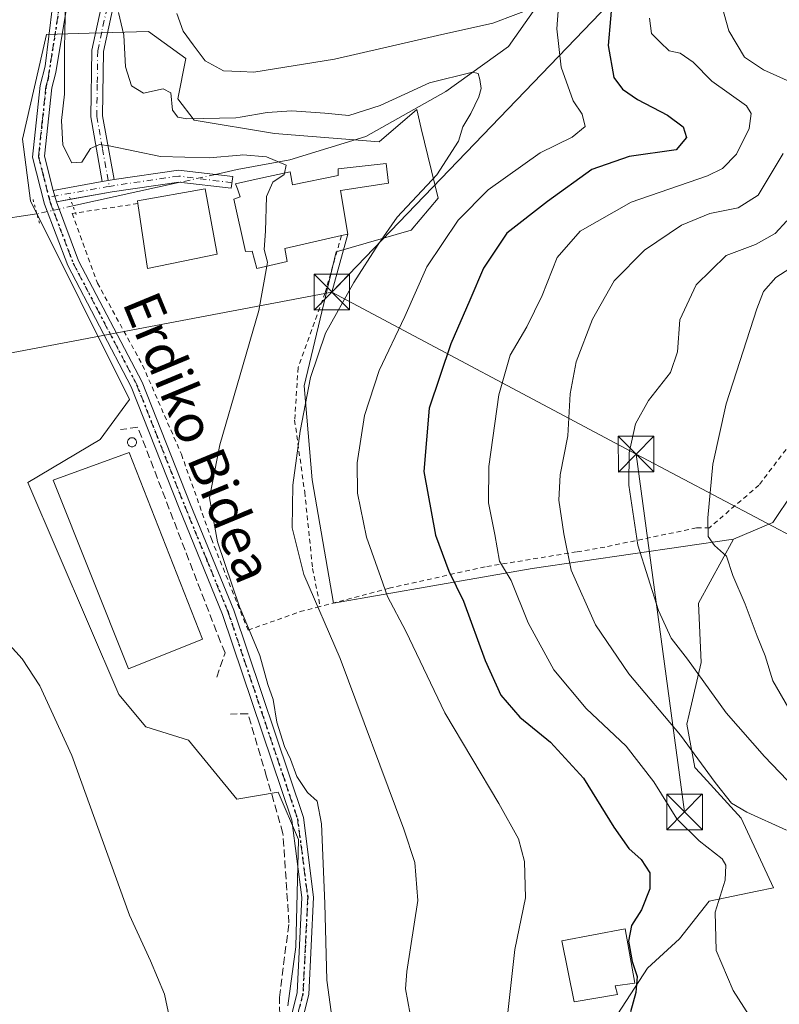
# Model space of a CAD drawing. Units: metres. Extents: x 620115 to 623541, y 4785016 to 4787390.
# Drawn here: x 623276 to 623436, y 4785372 to 4785579 of the extents above; entities that cross this region are included whole.
import ezdxf
from ezdxf.enums import TextEntityAlignment as Align

# ---------------------------------------------------------------- set-up
doc = ezdxf.new("R2010")
doc.units = ezdxf.units.M
doc.header["$MEASUREMENT"] = 0
for name, pattern in [('DGN Style 2', [1.6480167562047852, 0.988810053722871, -0.6592067024819142]), ('DGN Style 3', [2.307223458686699, 1.648016756204785, -0.6592067024819142]), ('DGN Style 4', [2.6384748266838614, 1.318413404963828, -0.6592067024819142, 0.001648016756204785, -0.6592067024819142]), ('DGN Style 5', [1.1536117293433497, 0.4944050268614355, -0.6592067024819142])]:
    doc.linetypes.add(name, pattern=pattern)
for name, color, linetype, lineweight in [('Alambrada', 7, 'DGN Style 2', 0), ('Arbolado forestal CxS', 92, 'Continuous', 0), ('Camino Cxs', 7, 'Continuous', 0), ('Camino eje', 30, 'DGN Style 4', 13), ('Corriente natural lineal', 142, 'Continuous', 13), ('Corriente natural lineal oculto', 9, 'DGN Style 4', 13), ('Curva de nivel maestra', 30, 'Continuous', 30), ('Curva de nivel normal', 30, 'Continuous', 0), ('Edificación Cxs', 1, 'Continuous', 13), ('Edificación industrial Cxs', 135, 'Continuous', 13), ('Muro lineal', 1, 'DGN Style 3', 13), ('Pista pavimentada Cxs', 135, 'Continuous', 0), ('Pista pavimentada eje', 135, 'DGN Style 4', 0), ('Prado CxS', 92, 'Continuous', 0), ('Puente lineal', 2, 'DGN Style 5', 0), ('Ruta', 7, 'DGN Style 5', 30), ('Silo Cxs', 1, 'Continuous', 0), ('Talud superficial', 30, 'DGN Style 3', 0), ('Tendido', 6, 'Continuous', 0), ('Texto cartográfico', 7, 'Continuous', 0), ('Torre de tendido puntual', 7, 'Continuous', 0)]:
    doc.layers.add(name, color=color, linetype=linetype, lineweight=lineweight)
doc.styles.add('Style-Arial', font='txt')

# ---------------------------------------------------------------- blocks, each defined once
blk = doc.blocks.new('*U16')
at = {"layer": 'Prado CxS', "color": 92, "linetype": 'Continuous', "lineweight": 0}
blk.add_polyline3d([(623471.8570999998, 4785528.9913, 352.5586999999941), (623434.6458999999, 4785473.457900001, 348.3006000000024), (623426.3252999998, 4785469.929500001, 345.9701000000059), (623383.9124999996, 4785463.7609, 332.1686999999947), (623342.1079000002, 4785456.415899999, 316.5233000000007), (623337.5859000003, 4785482.400900001, 316.3041999999987), (623335.8901000004, 4785502.172700001, 314.3626999999979), (623342.6687000003, 4785530.419299999, 312.1052000000054), (623358.4880999997, 4785534.941500001, 316.4655999999959), (623364.1366999998, 4785541.7205, 316.014599999995), (623360.5948999999, 4785556.333699999, 313.9639000000025), (623359.6187000005, 4785560.361099999, 314.8013999999966), (623351.7090999996, 4785553.5825, 313.5400999999983), (623329.6766999997, 4785555.2775, 314.1996000000072), (623312.7312000003, 4785558.099099999, 316.6530999999959), (623309.3394999999, 4785562.621099999, 316.7741999999998), (623311.0356999999, 4785571.091700001, 319.1983000000037), (623303.1261999998, 4785576.7445, 317.8870000000024), (623290.6725000005, 4785576.416300001, 312.4214000000065), (623281.659, 4785576.1787, 308.5568000000058), (623276.5752999998, 4785554.1457, 307.972299999994), (623278.2713000001, 4785541.1533, 307.6915000000009), (623299.1737000003, 4785499.3499, 307.4216000000015), (623292.9594999999, 4785490.874700001, 306.5433000000049), (623277.7061000001, 4785481.8347, 306.022100000002), (623296.9124999996, 4785437.208699999, 306.0103999999992), (623302.5604999998, 4785430.4297, 306.1827999999951), (623311.6007000003, 4785427.603499999, 306.9458000000013), (623321.7674000004, 4785415.1765, 307.3965000000026), (623330.4715, 4785416.6757, 308.8254000000015), (623334.7638999998, 4785406.702299999, 309.3727999999974), (623334.1984999999, 4785384.103700001, 308.2758000000031), (623332.5028999997, 4785371.676899999, 308.2403999999952)], dxfattribs=at)
blk = doc.blocks.new('5TTEND')
at = {"layer": 'Talud superficial', "color": 7, "linetype": 'Continuous', "lineweight": 0}
for p, q in [((-0.375, 0.3754), (0.375, -0.3746)), ((0.3720000000000001, 0.3784000000000001), (-0.3720000000000001, -0.3776))]:
    blk.add_line(p, q, dxfattribs=at)
at = {"layer": 'Talud superficial', "color": 7, "linetype": 'Continuous', "lineweight": 0, "flags": 128}
blk.add_lwpolyline([(-0.375, -0.3746), (0.375, -0.3746), (0.375, 0.3754), (-0.375, 0.3754), (-0.3720000000000001, -0.3776)], dxfattribs=at)

msp = doc.modelspace()

# ---------------------------------------------------------------- linework, layer by layer
at = {"layer": 'Alambrada', "color": 7, "linetype": 'DGN Style 2', "lineweight": 0}
for points in [[(623508.6700999998, 4785574.7301, 358.2357999999949), (623510.9901000002, 4785573.4001, 361.1520000000019), (623503.8901000004, 4785558.9901, 365.0381000000052), (623495.8601000002, 4785545.5101, 366.0302999999985), (623473.2401000002, 4785523.920100001, 373.3819999999978), (623458.2600999996, 4785512.600099999, 361.7606999999989), (623446.5201000003, 4785500.890100001, 354.8117000000057), (623443.3701, 4785496.6801, 355.5987000000023), (623431.6901000004, 4785481.290100001, 350.8910999999935), (623421.2600999996, 4785472.340100001, 346.8104000000022), (623418.5100999996, 4785472.300100001, 346.4498000000021), (623399.2500999998, 4785468.2601, 338.7681000000011), (623393.2801000001, 4785467.2401, 336.6499999999942), (623374.0201000003, 4785464.110099999, 329.4505999999965), (623353.8501000004, 4785459.600099999, 321.2244000000064), (623339.2901, 4785455.7601, 316.0473999999958)], [(623300.9200999998, 4785540.5601, 311.0724000000046), (623287.0500999996, 4785538.460100001, 308.6245999999956), (623292.3901000004, 4785523.8301, 308.4670999999944), (623301.9101, 4785506.5101, 308.3187999999937), (623310.0701000001, 4785487.790100001, 309.0068000000028), (623316.3901000004, 4785469.970100001, 310.540599999993), (623324.1001000004, 4785450.770099999, 310.9732999999979), (623335.0701000001, 4785454.6601, 314.6883999999991), (623339.2901, 4785455.7601, 316.0473999999958)], [(623343.7801000001, 4785533.8101, 315.6306999999942), (623340.3201000001, 4785521.770099999, 313.6572000000015), (623334.6401000004, 4785506.020099999, 314.3319000000047), (623333.9200999998, 4785494.9801, 314.9772999999986), (623336.0401, 4785479.8201, 316.4367999999959), (623337.7001, 4785463.7401, 316.3717000000034), (623339.2901, 4785455.7601, 316.0473999999958)]]:
    msp.add_polyline3d(points, dxfattribs=at)
at = {"layer": 'Arbolado forestal CxS', "color": 92, "linetype": 'Continuous', "lineweight": 0}
for points in [[(623530.5582999998, 4785655.5866, 355.9857999999949), (623523.9562999997, 4785651.1853, 355.766300000003), (623509.2380999997, 4785633.197699999, 357.232799999998), (623502.6972000003, 4785608.6679, 357.5923999999941), (623509.4688999997, 4785576.416099999, 356.4147999999986), (623501.2918999996, 4785548.6163, 356.8178000000044), (623471.8570999998, 4785528.9913, 352.5586999999941), (623434.6458999999, 4785473.457900001, 348.3006000000024), (623426.3252999998, 4785469.929500001, 345.9701000000059)], [(623401.9880999997, 4785369.9823, 323.9955999999947), (623408.2017000001, 4785379.588099999, 326.0864000000001), (623414.9807000002, 4785385.801700001, 327.8450000000012), (623421.1942999996, 4785393.7115, 329.3181999999942), (623431.3287000004, 4785395.824100001, 332.2642000000051), (623434.7525000004, 4785396.537699999, 333.2785000000004), (623427.9732999997, 4785411.221700001, 335.1002000000008), (623419.2959000003, 4785420.674100001, 334.8025999999954), (623418.2043000003, 4785421.863100001, 334.6937999999937), (623416.5126999998, 4785431.005700001, 336.9272999999957), (623416.9946999997, 4785433.101500001, 337.7212), (623419.4987000005, 4785443.989900001, 341.1003999999957), (623418.9332999998, 4785456.417500001, 342.8196999999927), (623426.3252999998, 4785469.929500001, 345.9701000000059), (623434.6458999999, 4785473.457900001, 348.3006000000024), (623471.8570999998, 4785528.9913, 352.5586999999941), (623501.2918999996, 4785548.6163, 356.8178000000044), (623509.4688999997, 4785576.416099999, 356.4147999999986), (623502.6972000003, 4785608.6679, 357.5923999999941)], [(623343.7692999998, 4785368.6249, 310.7127000000037), (623348.9194999998, 4785364.759099999, 311.6915000000009), (623363.0223000003, 4785354.183499999, 313.6067999999942), (623363.8618999999, 4785354.0635, 313.8175999999949), (623372.7383000003, 4785352.795100001, 315.9348000000027), (623382.2163000006, 4785356.4243, 319.5751000000019), (623394.0950999996, 4785359.087099999, 322.1270999999979), (623394.6441000003, 4785366.0297, 322.7752000000037), (623401.9880999997, 4785369.9823, 323.9955999999947), (623408.2017000001, 4785379.588099999, 326.0864000000001), (623414.9807000002, 4785385.801700001, 327.8450000000012), (623421.1942999996, 4785393.7115, 329.3181999999942), (623431.3287000004, 4785395.824100001, 332.2642000000051), (623434.7525000004, 4785396.537699999, 333.2785000000004), (623427.9732999997, 4785411.221700001, 335.1002000000008), (623419.2959000003, 4785420.674100001, 334.8025999999954), (623418.2043000003, 4785421.863100001, 334.6937999999937), (623416.5126999998, 4785431.005700001, 336.9272999999957), (623416.9946999997, 4785433.101500001, 337.7212), (623419.4987000005, 4785443.989900001, 341.1003999999957), (623418.9332999998, 4785456.417500001, 342.8196999999927), (623426.3252999998, 4785469.929500001, 345.9701000000059)]]:
    msp.add_polyline3d(points, dxfattribs=at)
at = {"layer": 'Camino Cxs', "color": 7, "linetype": 'Continuous', "lineweight": 0, "extrusion": (-0.1143825167076626, -0.02046495704311531, 0.9932259689541171), "elevation": -168922.1488527569, "flags": 128}
msp.add_lwpolyline([(-4600966.299515449, 1446541.175175618), (-4600966.299515449, 1446551.751011056)], dxfattribs=at)
at = {"layer": 'Camino Cxs', "color": 7, "linetype": 'Continuous', "lineweight": 0, "extrusion": (-0.1841922654080436, -0.03132014228763961, 0.9823910922086656), "elevation": -264385.4420180102, "flags": 128}
msp.add_lwpolyline([(-4613340.795529585, 1391806.233767632), (-4613340.795529585, 1391808.784130794)], dxfattribs=at)
msp.add_lwpolyline([(-4613340.795529585, 1391806.233767632), (-4613340.795529585, 1391808.784130794)], dxfattribs=at)
at = {"layer": 'Camino Cxs', "color": 7, "linetype": 'Continuous', "lineweight": 0, "extrusion": (0.01186205293607849, -0.043494194086385, 0.9989832565067933), "elevation": -200441.6800869078, "flags": 128}
msp.add_lwpolyline([(1860480.715349579, 4448406.37245126), (1860480.715349579, 4448408.883390175)], dxfattribs=at)
at = {"layer": 'Camino Cxs', "color": 7, "linetype": 'Continuous', "lineweight": 0, "extrusion": (-0.04304495784666939, -0.007705525237701662, 0.9990434207204358), "elevation": -63396.16931609125, "flags": 128}
msp.add_lwpolyline([(-4600830.747943457, 1455414.294325975), (-4600830.747943457, 1455411.271174857)], dxfattribs=at)
at = {"layer": 'Camino Cxs', "color": 7, "linetype": 'Continuous', "lineweight": 0}
for points in [[(623293.4200999998, 4785545.190099999, 309.7964999999967), (623290.9901000002, 4785558.8201, 314.2366000000038), (623291.2001, 4785572.870100001, 320.4489000000031), (623294.6201, 4785588.700099999, 330.6609999999928), (623295.1700999998, 4785591.880100001, 331.5369000000064), (623299.5201000003, 4785602.880100001, 330.7798000000039), (623300.1201, 4785606.5801, 329.7713999999978), (623300.5857999995, 4785612.614200001, 327.653999999995), (623307.0301000001, 4785624.3301, 333.2964999999967), (623329.9501, 4785653.720100001, 327.4697000000015), (623338.7200999996, 4785671.630100001, 329.8637000000017), (623343.0601000005, 4785685.4801, 331.8907000000036), (623348.0301000001, 4785697.370100001, 333.8313999999955)], [(623350.1300999997, 4785695.9101, 334.1766999999964), (623345.4101, 4785684.620100001, 332.6073000000033), (623341.0500999996, 4785670.700099999, 330.6215999999986), (623332.0800999999, 4785652.390100001, 328.3248000000021), (623309.1300999997, 4785622.950099999, 336.442200000005), (623303.7200999996, 4785613.120100001, 326.5476999999955), (623301.9401000004, 4785602.210100001, 330.991599999994), (623297.4901000002, 4785590.960100001, 330.8934000000008), (623297.0601000005, 4785588.1801, 331.0469000000012), (623293.7001, 4785572.590100001, 318.0225000000065), (623293.4901000002, 4785559.020099999, 315.8845000000001), (623295.8901000004, 4785545.610099999, 310.273000000001)], [(623297.0601000005, 4785588.1801, 331.0469000000012), (623293.7001, 4785572.590100001, 318.0225000000065), (623293.4901000002, 4785559.020099999, 315.8845000000001), (623295.8901000004, 4785545.610099999, 310.273000000001), (623293.4200999998, 4785545.190099999, 309.7964999999967), (623290.9901000002, 4785558.8201, 314.2366000000038), (623291.2001, 4785572.870100001, 320.4489000000031), (623294.6201, 4785588.700099999, 330.6609999999928)], [(623295.8901000004, 4785545.610099999, 310.273000000001), (623309.4801000003, 4785547.610099999, 310.0605999999971), (623320.9100000003, 4785546.266000001, 310.7583000000013), (623320.5708, 4785543.793199999, 311.6692999999942), (623309.5201000003, 4785545.090100001, 310.914499999999), (623295.4700999996, 4785543.020099999, 309.4575000000041), (623286.7131000003, 4785541.452299999, 308.5865999999951)]]:
    msp.add_polyline3d(points, dxfattribs=at)
msp.add_polyline3d([(623283.7401000002, 4785540.920100001, 308.4544000000024), (623283.0800999999, 4785543.340100001, 308.5675999999949), (623293.4200999998, 4785545.190099999, 309.7964999999967), (623295.8901000004, 4785545.610099999, 310.273000000001), (623309.4801000003, 4785547.610099999, 310.0605999999971), (623320.9100000003, 4785546.266000001, 310.7583000000013), (623320.5708, 4785543.793199999, 311.6692999999942), (623309.5201000003, 4785545.090100001, 310.914499999999), (623295.4700999996, 4785543.020099999, 309.4575000000041)], close=True, dxfattribs=at)
at = {"layer": 'Camino eje', "color": 30, "linetype": 'DGN Style 4', "lineweight": 13, "extrusion": (-0.1817524807080474, 0.9813838991336137, 0.06206189070416916), "elevation": 4583189.836555571, "flags": 128}
msp.add_lwpolyline([(-1484337.431973274, -284680.4941892354), (-1484336.790421935, -284680.615923903), (-1484324.515873382, -284681.8095248041)], dxfattribs=at)
at = {"layer": 'Camino eje', "color": 30, "linetype": 'DGN Style 4', "lineweight": 13}
for points in [[(623301.6083000004, 4785611.013300001, 328.2179000000033), (623301.9200999998, 4785609.850099999, 329.2204000000056), (623301.0301000001, 4785604.395099999, 330.7911000000022), (623300.7301000003, 4785602.545100001, 330.9900999999954), (623296.3300999999, 4785591.420100001, 331.1370000000024), (623296.0551000005, 4785589.8301, 331.014599999995), (623295.8400999998, 4785588.440099999, 330.8074999999953), (623294.9851000002, 4785584.4825, 328.6545999999944), (623293.3051000005, 4785576.6875, 322.5218000000023), (623292.4501, 4785572.7301, 318.9397000000026), (623292.3450999996, 4785565.7051, 314.1367000000027), (623292.2401000002, 4785558.920100001, 315.1303000000044), (623293.4550999999, 4785552.1051, 316.3350000000065), (623294.8733000001, 4785544.1779, 309.7103000000061)], [(623320.7271999996, 4785544.9332, 311.2688999999955), (623309.5000999998, 4785546.350099999, 310.4416000000056), (623295.6801000005, 4785544.315099999, 309.8649000000005), (623294.8733000001, 4785544.1779, 309.7103000000061)]]:
    msp.add_polyline3d(points, dxfattribs=at)
at = {"layer": 'Corriente natural lineal', "color": 142, "linetype": 'Continuous', "lineweight": 13, "extrusion": (-0.05079988346171657, -0.01124472425415484, 0.9986455467365407), "elevation": -85166.89567704113, "flags": 128}
msp.add_lwpolyline([(-4537734.332669492, 1640631.105741842), (-4537734.332669491, 1640607.95734896)], dxfattribs=at)
at = {"layer": 'Corriente natural lineal', "color": 142, "linetype": 'Continuous', "lineweight": 13, "extrusion": (-0.1273682534410154, 0.5581906007010156, 0.8198783942173526), "elevation": 2592108.908339968, "flags": 128}
msp.add_lwpolyline([(-1672264.562511005, -3711382.201375873), (-1672245.655018582, -3711383.935584815), (-1672222.850933451, -3711387.442078793)], dxfattribs=at)
at = {"layer": 'Corriente natural lineal', "color": 142, "linetype": 'Continuous', "lineweight": 13}
msp.add_polyline3d([(623529.9934, 4785686.6613, 351.0166999999929), (623529.9901000002, 4785686.6601, 351.0157999999938), (623509.9600999998, 4785681.4101, 347.7170999999944), (623495.3300999999, 4785676.0801, 346.1399999999995), (623466.6401000004, 4785659.440099999, 340.9008000000031), (623450.6801000005, 4785651.790100001, 338.3399999999965), (623439.3201000001, 4785643.7601, 334.9630000000034), (623427.0201000003, 4785636.630100001, 332.2060999999958), (623418.4401000004, 4785628.190099999, 330.3773999999976), (623407.2200999996, 4785612.3301, 327.4437999999937), (623395.9801000003, 4785597.860099999, 324.395399999994), (623378.9401000004, 4785573.620100001, 318.4536999999983), (623365.7701000003, 4785564.170100001, 315.2142000000022), (623348.9101, 4785554.6601, 314.097299999994), (623332.8901000004, 4785549.770099999, 311.8307000000059), (623321.8000999996, 4785547.710100001, 310.5829999999987), (623317.2308, 4785546.6986, 310.1747000000032)], dxfattribs=at)
at = {"layer": 'Corriente natural lineal oculto', "color": 9, "linetype": 'DGN Style 4', "lineweight": 13, "extrusion": (-0.05778393573061771, -0.01278974159560434, 0.9982471834577834), "elevation": -96913.99745247042, "flags": 128}
msp.add_lwpolyline([(-4537759.429587799, 1639917.28669061), (-4537759.429587799, 1639909.672945194)], dxfattribs=at)
at = {"layer": 'Corriente natural lineal oculto', "color": 9, "linetype": 'DGN Style 4', "lineweight": 13, "extrusion": (-0.08287973177844757, -0.01834576258721093, 0.9963906779247919), "elevation": -139144.854853424, "flags": 128}
msp.add_lwpolyline([(-4537733.264626661, 1636916.696778403), (-4537733.264626661, 1636908.895718893)], dxfattribs=at)
at = {"layer": 'Curva de nivel maestra', "color": 30, "linetype": 'Continuous', "lineweight": 30, "elevation": 325, "flags": 128}
msp.add_lwpolyline([(623401.4000000004, 4785590.7501), (623399.9100000003, 4785573.800100001), (623401.1399999997, 4785567.100099999), (623402.9900000002, 4785564.620100001), (623406.1399999997, 4785562.440099999), (623412.4100000003, 4785559.190099999), (623415.7400000002, 4785556.690099999), (623416.4199999999, 4785554.470100001), (623414.2599999999, 4785551.890100001), (623404.3499999996, 4785550.440099999), (623396.4699999997, 4785547.700099999), (623387.1799999997, 4785540.970100001), (623378.5999999996, 4785534.3101), (623373.6600000003, 4785526.970100001), (623370.7999999998, 4785520.210100001), (623366.7800000003, 4785511.0001), (623362.2300000006, 4785497.520099999), (623361.1500000004, 4785484.1601), (623363.5899999999, 4785470.7501), (623366.3799999999, 4785463.1501), (623369.5, 4785456.9001), (623374.0599999996, 4785444.4101), (623377.3300000001, 4785437.090100001), (623381.3499999996, 4785432.470100001), (623387.7699999996, 4785427.170100001), (623394.7599999999, 4785419.600099999), (623401.1100000005, 4785409.270099999), (623404.2999999998, 4785404.790100001), (623406.8799999999, 4785402.460100001), (623408.6900000004, 4785399.720100001), (623408.7199999997, 4785396.3101), (623406.9400000004, 4785391.880100001), (623404.8600000005, 4785388.620100001), (623404.2199999997, 4785385.280099999), (623404.9900000002, 4785381.020099999), (623406.0300000003, 4785377.840100001), (623405.75, 4785374.530099999), (623404.6100000005, 4785370.460100001)], dxfattribs=at)
at = {"layer": 'Curva de nivel normal', "color": 30, "linetype": 'Continuous', "lineweight": 0, "flags": 128}
for points, elevation in [([(623285.7400000002, 4785586.310000001), (623285.4199999999, 4785573.310000001), (623285.4199999999, 4785563.58), (623284.8200000003, 4785558.050000001), (623285.1100000005, 4785552.859999999), (623287, 4785549.109999999), (623289.0999999996, 4785549.26), (623290.9400000004, 4785552.119999999), (623292.8399999999, 4785552.960000001), (623294.8399999999, 4785552.730000001), (623305.6900000004, 4785550.460000001), (623315.8899999997, 4785550.180000001), (623322.4249999998, 4785550.751499999), (623322.9800000006, 4785550.800000001), (623328, 4785550.369999999), (623332.1100000005, 4785548.640000001), (623331.7735000001, 4785546.975000001)], 310), ([(623423.4199999999, 4785584.02), (623425.3499999996, 4785576.91), (623428.6500000004, 4785571.359999999), (623432.6200000001, 4785568.720000001), (623439.6900000004, 4785565.58)], 335), ([(623385.3399999999, 4785582.16), (623375.6799999997, 4785578.560000001), (623364.0099999999, 4785575.960000001), (623342.3399999999, 4785570.970000001), (623325.3399999999, 4785568.25), (623322.4249999998, 4785568.364200001), (623318.9600000001, 4785568.5), (623315.0499999998, 4785570.609999999), (623312.54, 4785573.949999999), (623310.4400000004, 4785576.869999999), (623309.0899999999, 4785580.539999999)], 320), ([(623378.8200000003, 4785370.289999999), (623380.2999999998, 4785383.58), (623382.5300000003, 4785394.439999999), (623382.3200000003, 4785402.039999999), (623381.0300000003, 4785406.869999999), (623376.9500000002, 4785414.310000001), (623365.5800000001, 4785433.380000001), (623357.2999999998, 4785450.52), (623353.4699999997, 4785457.869999999), (623352.0999999996, 4785461.880000001), (623349.0199999996, 4785470.369999999), (623347.1699999999, 4785479.57), (623347.0800000001, 4785485.970000001), (623348.6600000003, 4785495.970000001), (623351.7400000002, 4785505.41), (623357.0999999996, 4785516.77), (623361.7800000003, 4785527.230000001), (623368.3399999999, 4785537.029999999), (623374.6600000003, 4785543.480000001), (623385.5999999996, 4785551.210000001), (623392.3600000005, 4785554.539999999), (623395.0999999996, 4785556.779999999), (623394.4900000002, 4785559.4), (623392.5700000003, 4785562.199999999), (623390.0700000003, 4785569.279999999), (623389.1100000005, 4785577.310000001), (623389.4699999997, 4785582.060000001)], 320), ([(623296.7999999998, 4785580.789999999), (623297.9299999997, 4785576), (623298.2800000003, 4785569.369999999), (623299.5300000003, 4785565.32), (623302.0800000001, 4785563.779999999), (623306.2599999999, 4785564.699999999), (623307.8600000005, 4785563.880000001), (623308.1900000004, 4785560.220000001), (623309.3300000001, 4785558.730000001), (623311.1799999997, 4785558.41), (623321.5599999996, 4785558.59), (623322.4249999998, 4785558.738800001), (623328.1299999999, 4785559.720000001), (623333.2999999998, 4785560.09), (623340.2800000003, 4785559.560000001), (623345.3399999999, 4785559.109999999), (623351.9100000003, 4785561.210000001), (623362.3200000003, 4785566), (623371.4000000004, 4785568.189999999), (623372.5499999998, 4785567.960000001), (623372.9000000004, 4785566.689999999), (623373.1699999999, 4785564.789999999), (623372.7300000006, 4785563.01), (623371.0099999999, 4785559.539999999), (623369.3600000005, 4785556.74), (623368.4000000004, 4785553.720000001), (623363.8600000005, 4785546.630000001), (623355.5300000003, 4785537.720000001), (623351.5199999996, 4785531.970000001), (623346.4000000004, 4785523.970000001), (623340.4400000004, 4785513.310000001), (623337.2300000006, 4785503.970000001), (623335.0599999996, 4785492.619999999), (623333.5199999996, 4785481.300000001), (623333.3700000001, 4785472.33), (623335.8300000001, 4785462.470000001), (623343.4800000006, 4785444.779999999), (623356.9299999997, 4785408.9), (623359.2199999997, 4785401.859999999), (623359.8700000001, 4785393.869999999), (623357.5599999996, 4785378.92), (623357.2699999996, 4785375.300000001), (623358.2100000001, 4785369.960000001)], 315), ([(623408.6600000003, 4785579.58), (623409.0499999998, 4785576.350000001), (623410.9000000004, 4785574.529999999), (623412.79, 4785572.74), (623415.1100000005, 4785572.210000001), (623417.8600000005, 4785570.300000001), (623421.7699999996, 4785566.350000001), (623429.0700000003, 4785561.16), (623430.0700000003, 4785559.550000001), (623429.6399999997, 4785556.359999999), (623426.9600000001, 4785550.99), (623424, 4785547.92), (623420.8700000001, 4785546.380000001), (623404.8099999996, 4785540.859999999), (623394.0099999999, 4785534.75), (623389.1799999997, 4785529.199999999), (623386.0300000003, 4785521.210000001), (623382.8300000001, 4785514.640000001), (623379.2800000003, 4785508.640000001), (623376.8899999997, 4785500.310000001), (623374.8300000001, 4785485.210000001), (623374.7599999999, 4785477.600000001), (623376.0999999996, 4785470.880000001), (623377.0800000001, 4785465.310000001), (623379.4900000002, 4785461.25), (623383.0800000001, 4785452.32), (623388.4800000006, 4785442.449999999), (623395.3399999999, 4785434.310000001), (623403.7100000001, 4785426.350000001), (623409.5300000003, 4785418.84), (623414.3899999997, 4785411.029999999), (623419.1100000005, 4785406.42), (623423.9699999997, 4785402.600000001), (623424.7100000001, 4785401.27), (623424.5700000003, 4785398.140000001), (623422.4900000002, 4785391.439999999), (623422.6799999997, 4785383.32), (623426.25, 4785374.890000001), (623429.6600000003, 4785369.689999999)], 329.9999999999999), ([(623436.8200000003, 4785551.100000001), (623431.5300000003, 4785542.359999999), (623427.3399999999, 4785539.680000001), (623421.3499999996, 4785538.449999999), (623415.3799999999, 4785535.99), (623407.5999999996, 4785530.75), (623401.2100000001, 4785524.33), (623396.6200000001, 4785516.26), (623393.1799999997, 4785507.220000001), (623391.9100000003, 4785500.539999999), (623391.4299999997, 4785491.66), (623389.7999999998, 4785483.49), (623389.5499999998, 4785478.15), (623390.5800000001, 4785471.02), (623392.1200000001, 4785463.380000001), (623397.2999999998, 4785451.92), (623404.29, 4785441.600000001), (623415.2000000002, 4785428.66), (623422.4400000004, 4785418.689999999), (623425.9199999999, 4785414.380000001), (623429.1299999999, 4785412.430000001), (623437.4699999997, 4785408.680000001)], 335), ([(623331.7735000001, 4785546.975000001), (623331.7199999997, 4785546.710000001), (623329.2999999998, 4785545.039999999), (623327.9900000002, 4785542.02), (623327.7599999999, 4785534.720000001), (623327.5300000003, 4785530.92), (623328.2199999997, 4785528.24), (623328.0571999997, 4785527.3508)], 310), ([(623437.6399999997, 4785419.180000001), (623432.8300000001, 4785424.199999999), (623424.79, 4785433.350000001), (623416.6699999999, 4785444.65), (623413.2100000001, 4785449.100000001), (623410.5700000003, 4785454.869999999), (623406.2199999997, 4785468.689999999), (623404.2599999999, 4785481.26), (623404.3899999997, 4785488.109999999), (623405.6799999997, 4785494.17), (623408.4400000004, 4785499.140000001), (623413.0899999999, 4785504.970000001), (623414.5499999998, 4785509.380000001), (623415.0499999998, 4785516.07), (623418.4800000006, 4785523.439999999), (623424.8200000003, 4785529.600000001), (623430.9800000006, 4785531.91), (623435.0899999999, 4785534.289999999), (623437.54, 4785536.91)], 340), ([(623342.04, 4785367.350000001), (623340.6799999997, 4785377.119999999), (623340.2800000003, 4785393.26), (623339.5599999996, 4785409.970000001), (623338.6900000004, 4785414.76), (623336.6299999999, 4785416.630000001), (623334.4000000004, 4785419.939999999), (623333.0300000003, 4785423.58), (623331.7800000003, 4785426.310000001), (623330.1900000004, 4785431.41), (623329.3799999999, 4785436.140000001), (623328.2699999996, 4785439.350000001), (623326.5800000001, 4785445.460000001), (623322.4249999998, 4785455.3621), (623322.2999999998, 4785455.66), (623317.6500000004, 4785469.380000001), (623316.0199999996, 4785478.65), (623318.1500000004, 4785489.779999999), (623322.4249999998, 4785504.516000001), (623326.3600000005, 4785518.08), (623328.0571999997, 4785527.3508)], 310), ([(623437.9900000002, 4785434.26), (623434.5899999999, 4785440.100000001), (623432.9800000006, 4785445.34), (623431.29, 4785449.49), (623428.79, 4785456.220000001), (623426.2100000001, 4785462.279999999), (623424.8600000005, 4785466.310000001), (623422.2999999998, 4785468.609999999), (623420.9800000006, 4785470.460000001), (623420.9100000003, 4785474.4), (623421.9600000001, 4785485.699999999), (623424.8200000003, 4785498.41), (623431.25, 4785518.42), (623432.6799999997, 4785522.07), (623435.25, 4785524.970000001), (623441.9500000002, 4785529.289999999)], 345), ([(623271.7400000002, 4785449.949999999), (623276.5300000003, 4785444.75), (623280.25, 4785439.050000001), (623286.9699999997, 4785424.41), (623299.1600000003, 4785390.800000001), (623303.5499999998, 4785381.189999999), (623306.5199999996, 4785374.16), (623308.9100000003, 4785362.880000001)], 305)]:
    msp.add_lwpolyline(points, dxfattribs=dict(at, elevation=elevation))
at = {"layer": 'Edificación Cxs', "color": 1, "linetype": 'Continuous', "lineweight": 13, "flags": 128}
for points, elevation in [([(623353.7001, 4785544.850099999), (623343.6001000004, 4785543.300100001), (623345.1501000002, 4785534.110099999), (623343.7801000001, 4785533.8101), (623331.8701, 4785531.110099999), (623332.3701, 4785528.360099999), (623325.9600999998, 4785526.860099999), (623324.9600999998, 4785530.520099999), (623323.5900999998, 4785530.5001), (623321.0800999999, 4785541.5001), (623322.4600999998, 4785541.9801), (623321.8701, 4785543.640100001), (623321.4801000003, 4785544.720100001), (623325.8501000004, 4785545.6801), (623332.9401000004, 4785547.2301), (623333.4600999998, 4785544.4901), (623343.0800999999, 4785546.5001), (623343.0500999996, 4785547.880100001), (623353.1700999998, 4785548.9801)], 317.0298999999941), ([(623317.6101000002, 4785529.9301), (623302.9401000004, 4785526.9101), (623300.9200999998, 4785540.5601), (623300.8501000004, 4785541.130100001), (623315.0601000005, 4785543.690099999)], 311.1459999999934), ([(623401.9200999998, 4785374.0801), (623392.7600999996, 4785372.540100001), (623390.2100999998, 4785385.380100001), (623403.5201000003, 4785387.9301), (623405.5601000005, 4785376.460100001), (623401.4401000004, 4785375.920100001)], 327.8744000000006)]:
    msp.add_lwpolyline(points, close=True, dxfattribs=dict(at, elevation=elevation))
at = {"layer": 'Edificación Cxs', "color": 1, "linetype": 'Continuous', "lineweight": 13, "extrusion": (-0.0276157817891308, -0.09092277850857329, 0.9954749705263594), "elevation": -452017.9217999906, "flags": 128}
msp.add_lwpolyline([(-794349.7151558413, 4738618.995002386), (-794362.8743150352, 4738611.809458207), (-794368.7740744244, 4738624.339961216)], dxfattribs=at)
at = {"layer": 'Edificación Cxs', "color": 1, "linetype": 'Continuous', "lineweight": 13}
for points in [[(623343.7801000001, 4785533.8101, 315.6306999999942), (623331.8701, 4785531.110099999, 315.1444000000047), (623332.3701, 4785528.360099999, 312.2881000000052), (623325.9600999998, 4785526.860099999, 311.125), (623324.9600999998, 4785530.520099999, 313.9236999999994), (623323.5900999998, 4785530.5001, 313.209400000007), (623321.0800999999, 4785541.5001, 312.8604999999953), (623322.4600999998, 4785541.9801, 313.4214000000065), (623321.8701, 4785543.640100001, 312.2602999999945), (623321.4801000003, 4785544.720100001, 311.5866999999998), (623325.8501000004, 4785545.6801, 312.2535000000062), (623332.9401000004, 4785547.2301, 312.0546000000031), (623333.4600999998, 4785544.4901, 314.9186999999947), (623343.0800999999, 4785546.5001, 314.5595999999932), (623343.0500999996, 4785547.880100001, 313.7345999999961), (623353.1700999998, 4785548.9801, 313.6649999999936), (623353.7001, 4785544.850099999, 314.6117999999988)], [(623353.7001, 4785544.850099999, 314.6117999999988), (623343.6001000004, 4785543.300100001, 317.0298999999941), (623345.1501000002, 4785534.110099999, 315.7027999999991), (623343.7801000001, 4785533.8101, 315.6306999999942)], [(623300.9200999998, 4785540.5601, 311.0724000000046), (623300.8501000004, 4785541.130100001, 310.8359999999957), (623315.0601000005, 4785543.690099999, 311.1459999999934), (623317.6101000002, 4785529.9301, 310.5644999999931)], [(623401.9200999998, 4785374.0801, 326.6070000000037), (623392.7600999996, 4785372.540100001, 324.844299999997), (623390.2100999998, 4785385.380100001, 323.8910000000033), (623403.5201000003, 4785387.9301, 326.9198999999935), (623405.5601000005, 4785376.460100001, 327.8744000000006), (623401.4401000004, 4785375.920100001, 327.3300000000018), (623401.9200999998, 4785374.0801, 326.6070000000037)]]:
    msp.add_polyline3d(points, dxfattribs=at)
at = {"layer": 'Edificación industrial Cxs', "color": 135, "linetype": 'Continuous', "lineweight": 13}
msp.add_polyline3d([(623314.4901000002, 4785448.880100001, 309.0714000000008), (623298.9600999998, 4785442.610099999, 308.609500000006), (623283.0500999996, 4785482.350099999, 307.5319000000018), (623299.0500999996, 4785488.1801, 308.3543000000063), (623314.4901000002, 4785448.880100001, 309.0714000000008)], dxfattribs=at)
msp.add_3dface([(623314.4901000002, 4785448.880100001, 309.0714000000008), (623298.9600999998, 4785442.610099999, 309.0714000000008), (623283.0500999996, 4785482.350099999, 309.0714000000008), (623299.0500999996, 4785488.1801, 309.0714000000008)], dxfattribs=at)
at = {"layer": 'Muro lineal', "color": 1, "linetype": 'DGN Style 3', "lineweight": 13}
for points in [[(623317.5100999996, 4785440.880100001, 308.7133000000031), (623319.2600999996, 4785445.970100001, 309.1517000000022), (623318.3000999996, 4785448.2501, 309.0286000000052), (623300.8901000004, 4785493.4901, 307.9888999999966), (623297.2301000003, 4785492.970100001, 307.3536000000022)], [(623330.8201000001, 4785367.5001, 308.3147999999928), (623330.7100999998, 4785373.4801, 308.218399999998), (623332.7200999996, 4785389.1501, 308.6983000000037), (623331.4600999998, 4785407.9901, 309.1478999999963), (623328.0201000003, 4785419.9101, 309.0777999999991), (623324.1001000004, 4785433.170100001, 309.8720999999932), (623320.4200999998, 4785433.100099999, 309.1888000000035)]]:
    msp.add_polyline3d(points, dxfattribs=at)
at = {"layer": 'Pista pavimentada Cxs', "color": 135, "linetype": 'Continuous', "lineweight": 0, "extrusion": (0.01186205293607849, -0.043494194086385, 0.9989832565067933), "elevation": -200441.6800869078, "flags": 128}
msp.add_lwpolyline([(1860480.715349579, 4448406.37245126), (1860480.715349579, 4448408.883390175)], dxfattribs=at)
at = {"layer": 'Pista pavimentada Cxs', "color": 135, "linetype": 'Continuous', "lineweight": 0}
for points in [[(623286.1722999997, 4785583.4658, 319.825800000006), (623283.5958000004, 4785568.119100001, 314.5706000000064), (623282.7701000003, 4785564.950099999, 311.3286999999983), (623281.2401000002, 4785550.5101, 309.1214000000036), (623283.0800999999, 4785543.340100001, 308.5675999999949), (623283.7401000002, 4785540.920100001, 308.4544000000024), (623288.4301000005, 4785528.5101, 308.4569000000047), (623301.7801000001, 4785502.9901, 308.3107000000018), (623311.9301000005, 4785477.350099999, 309.149900000004), (623321.1001000004, 4785454.940099999, 310.7062000000006), (623335.7500999998, 4785411.340100001, 310.1821000000054), (623337.9200999998, 4785394.5801, 309.9474000000046), (623336.9001000002, 4785374.0701, 309.4495000000024), (623335.3701, 4785367.940099999, 309.006899999993)], [(623286.1722999997, 4785583.4658, 319.825800000006), (623283.5958000004, 4785568.119100001, 314.5706000000064), (623282.7701000003, 4785564.950099999, 311.3286999999983), (623281.2401000002, 4785550.5101, 309.1214000000036), (623283.0800999999, 4785543.340100001, 308.5675999999949)], [(623331.5500999996, 4785362.9801, 308.4517999999953), (623334.4200999998, 4785374.440099999, 308.9263999999966), (623335.4101, 4785394.4801, 309.3757999999943), (623333.3000999996, 4785410.770099999, 309.7056000000011), (623318.7500999998, 4785454.0701, 309.8782999999967), (623309.6101000002, 4785476.420100001, 308.5985999999975), (623299.5000999998, 4785501.950099999, 307.9630000000034), (623286.1402000004, 4785527.4901, 308.1707000000025), (623281.2500999998, 4785540.420100001, 308.3220000000001), (623278.7001, 4785550.3201, 308.607799999998), (623280.3101000005, 4785565.390100001, 310.1024000000034), (623281.3745999997, 4785569.481100001, 312.8475999999937), (623282.9310999997, 4785582.142899999, 313.6138000000064)], [(623331.5500999996, 4785362.9801, 308.4517999999953), (623334.4200999998, 4785374.440099999, 308.9263999999966), (623335.4101, 4785394.4801, 309.3757999999943), (623333.3000999996, 4785410.770099999, 309.7056000000011), (623318.7500999998, 4785454.0701, 309.8782999999967), (623309.6101000002, 4785476.420100001, 308.5985999999975), (623299.5000999998, 4785501.950099999, 307.9630000000034), (623286.1402000004, 4785527.4901, 308.1707000000025), (623281.2500999998, 4785540.420100001, 308.3220000000001), (623278.7001, 4785550.3201, 308.607799999998), (623280.3101000005, 4785565.390100001, 310.1024000000034), (623281.3745999997, 4785569.481100001, 312.8475999999937), (623282.9310999997, 4785582.142899999, 313.6138000000064)], [(623283.7401000002, 4785540.920100001, 308.4544000000024), (623288.4301000005, 4785528.5101, 308.4569000000047), (623301.7801000001, 4785502.9901, 308.3107000000018), (623311.9301000005, 4785477.350099999, 309.149900000004), (623321.1001000004, 4785454.940099999, 310.7062000000006), (623335.7500999998, 4785411.340100001, 310.1821000000054), (623337.9200999998, 4785394.5801, 309.9474000000046), (623336.9001000002, 4785374.0701, 309.4495000000024), (623335.3701, 4785367.940099999, 309.006899999993)]]:
    msp.add_polyline3d(points, dxfattribs=at)
at = {"layer": 'Pista pavimentada eje', "color": 135, "linetype": 'DGN Style 4', "lineweight": 0}
for points in [[(623288.9338999996, 4785640.354699999, 326.1324000000022), (623281.9999000002, 4785633.476299999, 324.1731), (623280.1479000002, 4785630.301300001, 322.4003999999986), (623278.0311000004, 4785622.6283, 320.8071000000054), (623279.3541000001, 4785616.013699999, 324.5534999999945), (623281.2061000001, 4785608.6055, 324.0540000000037), (623283.3229, 4785599.874100001, 326.5856000000058), (623284.6457000002, 4785596.1699, 328.5362000000023), (623285.3421999998, 4785594.258500001, 328.9615000000049), (623285.1801000005, 4785589.286699999, 323.3187000000034), (623284.3863000004, 4785582.2752, 316.1101000000053), (623281.9869999997, 4785566.8851, 311.7982000000048), (623281.5401, 4785565.170100001, 310.6968000000052), (623280.7751000002, 4785557.950099999, 309.3858000000037), (623279.9700999996, 4785550.415100001, 308.8632000000071), (623280.8901000004, 4785546.8301, 308.7492999999959), (623282.1583000004, 4785541.906099999, 308.3975000000065)], [(623282.1583000004, 4785541.906099999, 308.3975000000065), (623282.4951, 4785540.670100001, 308.394100000005), (623287.2851, 4785528.0001, 308.3626999999979), (623300.6401000004, 4785502.470100001, 308.1518999999971), (623310.7701000003, 4785476.8851, 308.8687000000064), (623315.3400999998, 4785465.710100001, 309.8736000000063), (623319.9250999996, 4785454.505100001, 310.277700000006), (623334.5251000002, 4785411.0551, 309.9431000000041), (623336.6651, 4785394.530099999, 309.6193000000058), (623336.1700999998, 4785384.5101, 309.3439000000071), (623335.6601, 4785374.255100001, 309.1903000000021), (623334.8951000003, 4785371.190099999, 308.9869999999937), (623333.4600999998, 4785365.460100001, 308.9161000000022), (623333.1363000004, 4785362.5933, 308.9974999999977), (623333.0893000001, 4785362.0623, 309.1668000000063)]]:
    msp.add_polyline3d(points, dxfattribs=at)
at = {"layer": 'Prado CxS', "color": 92, "linetype": 'Continuous', "lineweight": 0}
for points in [[(623530.5582999998, 4785655.5866, 355.9857999999949), (623523.9562999997, 4785651.1853, 355.766300000003), (623509.2380999997, 4785633.197699999, 357.232799999998), (623502.6972000003, 4785608.6679, 357.5923999999941), (623509.4688999997, 4785576.416099999, 356.4147999999986), (623501.2918999996, 4785548.6163, 356.8178000000044), (623471.8570999998, 4785528.9913, 352.5586999999941), (623434.6458999999, 4785473.457900001, 348.3006000000024), (623426.3252999998, 4785469.929500001, 345.9701000000059)], [(623332.5028999997, 4785371.676899999, 308.2403999999952), (623334.1984999999, 4785384.103700001, 308.2758000000031), (623334.7638999998, 4785406.702299999, 309.3727999999974), (623330.4715, 4785416.6757, 308.8254000000015), (623321.7674000004, 4785415.1765, 307.3965000000026), (623311.6007000003, 4785427.603499999, 306.9458000000013), (623302.5604999998, 4785430.4297, 306.1827999999951), (623296.9124999996, 4785437.208699999, 306.0103999999992), (623277.7061000001, 4785481.8347, 306.022100000002), (623292.9594999999, 4785490.874700001, 306.5433000000049), (623299.1737000003, 4785499.3499, 307.4216000000015), (623278.2713000001, 4785541.1533, 307.6915000000009), (623276.5752999998, 4785554.1457, 307.972299999994), (623281.659, 4785576.1787, 308.5568000000058), (623290.6725000005, 4785576.416300001, 312.4214000000065), (623303.1261999998, 4785576.7445, 317.8870000000024), (623311.0356999999, 4785571.091700001, 319.1983000000037), (623309.3394999999, 4785562.621099999, 316.7741999999998), (623312.7312000003, 4785558.099099999, 316.6530999999959), (623329.6766999997, 4785555.2775, 314.1996000000072), (623351.7090999996, 4785553.5825, 313.5400999999983), (623359.6187000005, 4785560.361099999, 314.8013999999966), (623360.5948999999, 4785556.333699999, 313.9639000000025), (623364.1366999998, 4785541.7205, 316.014599999995), (623358.4880999997, 4785534.941500001, 316.4655999999959), (623342.6687000003, 4785530.419299999, 312.1052000000054), (623335.8901000004, 4785502.172700001, 314.3626999999979), (623337.5859000003, 4785482.400900001, 316.3041999999987), (623342.1079000002, 4785456.415899999, 316.5233000000007), (623383.9124999996, 4785463.7609, 332.1686999999947), (623426.3252999998, 4785469.929500001, 345.9701000000059), (623418.9332999998, 4785456.417500001, 342.8196999999927), (623419.4987000005, 4785443.989900001, 341.1003999999957), (623416.9946999997, 4785433.101500001, 337.7212), (623416.5126999998, 4785431.005700001, 336.9272999999957), (623418.2043000003, 4785421.863100001, 334.6937999999937), (623419.2959000003, 4785420.674100001, 334.8025999999954), (623427.9732999997, 4785411.221700001, 335.1002000000008), (623434.7525000004, 4785396.537699999, 333.2785000000004), (623431.3287000004, 4785395.824100001, 332.2642000000051), (623421.1942999996, 4785393.7115, 329.3181999999942), (623414.9807000002, 4785385.801700001, 327.8450000000012), (623408.2017000001, 4785379.588099999, 326.0864000000001), (623401.9880999997, 4785369.9823, 323.9955999999947)], [(623426.3252999998, 4785469.929500001, 345.9701000000059), (623383.9124999996, 4785463.7609, 332.1686999999947), (623342.1079000002, 4785456.415899999, 316.5233000000007), (623337.5859000003, 4785482.400900001, 316.3041999999987), (623335.8901000004, 4785502.172700001, 314.3626999999979), (623342.6687000003, 4785530.419299999, 312.1052000000054), (623358.4880999997, 4785534.941500001, 316.4655999999959), (623364.1366999998, 4785541.7205, 316.014599999995), (623360.5948999999, 4785556.333699999, 313.9639000000025), (623359.6187000005, 4785560.361099999, 314.8013999999966), (623351.7090999996, 4785553.5825, 313.5400999999983), (623329.6766999997, 4785555.2775, 314.1996000000072), (623312.7312000003, 4785558.099099999, 316.6530999999959), (623309.3394999999, 4785562.621099999, 316.7741999999998), (623311.0356999999, 4785571.091700001, 319.1983000000037), (623303.1261999998, 4785576.7445, 317.8870000000024), (623290.6725000005, 4785576.416300001, 312.4214000000065), (623281.659, 4785576.1787, 308.5568000000058), (623276.5752999998, 4785554.1457, 307.972299999994), (623278.2713000001, 4785541.1533, 307.6915000000009), (623299.1737000003, 4785499.3499, 307.4216000000015), (623292.9594999999, 4785490.874700001, 306.5433000000049), (623277.7061000001, 4785481.8347, 306.022100000002), (623296.9124999996, 4785437.208699999, 306.0103999999992), (623302.5604999998, 4785430.4297, 306.1827999999951), (623311.6007000003, 4785427.603499999, 306.9458000000013), (623321.7674000004, 4785415.1765, 307.3965000000026), (623330.4715, 4785416.6757, 308.8254000000015), (623334.7638999998, 4785406.702299999, 309.3727999999974), (623334.1984999999, 4785384.103700001, 308.2758000000031), (623332.5028999997, 4785371.676899999, 308.2403999999952)], [(623343.7692999998, 4785368.6249, 310.7127000000037), (623348.9194999998, 4785364.759099999, 311.6915000000009), (623363.0223000003, 4785354.183499999, 313.6067999999942), (623363.8618999999, 4785354.0635, 313.8175999999949), (623372.7383000003, 4785352.795100001, 315.9348000000027), (623382.2163000006, 4785356.4243, 319.5751000000019), (623394.0950999996, 4785359.087099999, 322.1270999999979), (623394.6441000003, 4785366.0297, 322.7752000000037), (623401.9880999997, 4785369.9823, 323.9955999999947), (623408.2017000001, 4785379.588099999, 326.0864000000001), (623414.9807000002, 4785385.801700001, 327.8450000000012), (623421.1942999996, 4785393.7115, 329.3181999999942), (623431.3287000004, 4785395.824100001, 332.2642000000051), (623434.7525000004, 4785396.537699999, 333.2785000000004), (623427.9732999997, 4785411.221700001, 335.1002000000008), (623419.2959000003, 4785420.674100001, 334.8025999999954), (623418.2043000003, 4785421.863100001, 334.6937999999937), (623416.5126999998, 4785431.005700001, 336.9272999999957), (623416.9946999997, 4785433.101500001, 337.7212), (623419.4987000005, 4785443.989900001, 341.1003999999957), (623418.9332999998, 4785456.417500001, 342.8196999999927), (623426.3252999998, 4785469.929500001, 345.9701000000059)]]:
    msp.add_polyline3d(points, dxfattribs=at)
at = {"layer": 'Puente lineal', "color": 2, "linetype": 'DGN Style 5', "lineweight": 0, "extrusion": (-0.01007973063971645, 0.02667161878439436, 0.9995934292409343), "elevation": 121664.0405436598, "flags": 128}
msp.add_lwpolyline([(-2274809.062673712, -4254449.36019451), (-2274809.062673712, -4254445.358474272)], dxfattribs=at)
at = {"layer": 'Puente lineal', "color": 2, "linetype": 'DGN Style 5', "lineweight": 0, "extrusion": (-0.6945783095999695, -0.2082548170335047, 0.6886152067850307), "elevation": -1429315.747582442, "flags": 128}
msp.add_lwpolyline([(-4404928.571890613, 1357771.616169087), (-4404925.453195805, 1357771.501430558), (-4404922.888124431, 1357771.385175053)], dxfattribs=at)
at = {"layer": 'Ruta', "color": 7, "linetype": 'DGN Style 5', "lineweight": 30}
msp.add_polyline3d([(623284.3863000004, 4785582.2752, 316.1101000000053), (623281.9869999997, 4785566.8851, 311.7982000000048), (623281.5401, 4785565.170100001, 310.6968000000052), (623280.7751000002, 4785557.950099999, 309.3858000000037), (623279.9700999996, 4785550.415100001, 308.8632000000071), (623280.8901000004, 4785546.8301, 308.7492999999959), (623282.1583000004, 4785541.906099999, 308.3975000000065), (623282.4951, 4785540.670100001, 308.394100000005), (623287.2851, 4785528.0001, 308.3626999999979), (623300.6401000004, 4785502.470100001, 308.1518999999971), (623310.7701000003, 4785476.8851, 308.8687000000064), (623315.3400999998, 4785465.710100001, 309.8736000000063), (623319.9250999996, 4785454.505100001, 310.277700000006), (623334.5251000002, 4785411.0551, 309.9431000000041), (623336.6651, 4785394.530099999, 309.6193000000058), (623336.1700999998, 4785384.5101, 309.3439000000071), (623335.6601, 4785374.255100001, 309.1903000000021), (623334.8951000003, 4785371.190099999, 308.9869999999937)], dxfattribs=at)
at = {"layer": 'Silo Cxs', "color": 1, "linetype": 'Continuous', "lineweight": 0, "elevation": 308.1609000000029, "flags": 128}
msp.add_lwpolyline([(623299.8383999999, 4785489.3639), (623299.6712999997, 4785489.349300001), (623299.5042000003, 4785489.3639), (623299.3421, 4785489.407299999), (623299.1901000004, 4785489.4782), (623299.0526000002, 4785489.5744), (623298.9340000004, 4785489.6931), (623298.8378, 4785489.830499999), (623298.7669000002, 4785489.9825), (623298.7235000003, 4785490.1446), (623298.7088000001, 4785490.311699999), (623298.7235000003, 4785490.478900001), (623298.7669000002, 4785490.640900001), (623298.8378, 4785490.793), (623298.9340000004, 4785490.930400001), (623299.0526000002, 4785491.049000001), (623299.1901000004, 4785491.145300001), (623299.3421, 4785491.216200001), (623299.5042000003, 4785491.259600001), (623299.6712999997, 4785491.2742), (623299.8383999999, 4785491.259600001), (623300.0005000001, 4785491.216200001), (623300.1524999999, 4785491.145300001), (623300.29, 4785491.049000001), (623300.4085999997, 4785490.930400001), (623300.5048000002, 4785490.793), (623300.5756999999, 4785490.640900001), (623300.6190999999, 4785490.478900001), (623300.6338000001, 4785490.311699999), (623300.6190999999, 4785490.1446), (623300.5756999999, 4785489.9825), (623300.5048000002, 4785489.830499999), (623300.4085999997, 4785489.6931), (623300.29, 4785489.5744), (623300.1524999999, 4785489.4782), (623300.0005000001, 4785489.407299999)], close=True, dxfattribs=at)
at = {"layer": 'Silo Cxs', "color": 1, "linetype": 'Continuous', "lineweight": 0}
msp.add_polyline3d([(623299.8383999999, 4785489.3639, 308.1560000000027), (623299.6712999997, 4785489.349300001, 308.1601999999984), (623299.5042000003, 4785489.3639, 308.1609000000026), (623299.3421, 4785489.407299999, 308.1572000000015), (623299.1901000004, 4785489.4782, 308.1484000000055), (623299.0526000002, 4785489.5744, 308.1343000000052), (623298.9340000004, 4785489.6931, 308.1150000000052), (623298.8378, 4785489.830499999, 308.0910000000004), (623298.7669000002, 4785489.9825, 308.0635000000038), (623298.7235000003, 4785490.1446, 308.0337), (623298.7088000001, 4785490.311699999, 308.0034000000014), (623298.7235000003, 4785490.478900001, 307.9743000000017), (623298.7669000002, 4785490.640900001, 307.9483000000037), (623298.8378, 4785490.793, 307.9268000000012), (623298.9340000004, 4785490.930400001, 307.9110999999975), (623299.0526000002, 4785491.049000001, 307.9018999999971), (623299.1901000004, 4785491.145300001, 307.8996000000043), (623299.3421, 4785491.216200001, 307.9039000000048), (623299.5042000003, 4785491.259600001, 307.9141999999993), (623299.6712999997, 4785491.2742, 307.9291999999987), (623299.8383999999, 4785491.259600001, 307.9477999999945), (623300.0005000001, 4785491.216200001, 307.968399999998), (623300.1524999999, 4785491.145300001, 307.9897000000055), (623300.29, 4785491.049000001, 308.0105999999942), (623300.4085999997, 4785490.930400001, 308.0298999999941), (623300.5048000002, 4785490.793, 308.0470999999961), (623300.5756999999, 4785490.640900001, 308.0622000000003), (623300.6190999999, 4785490.478900001, 308.0749999999971), (623300.6338000001, 4785490.311699999, 308.0859999999957), (623300.6190999999, 4785490.1446, 308.0957999999956), (623300.5756999999, 4785489.9825, 308.1049999999959), (623300.5048000002, 4785489.830499999, 308.1138999999966), (623300.4085999997, 4785489.6931, 308.1229000000022), (623300.29, 4785489.5744, 308.1319999999978), (623300.1524999999, 4785489.4782, 308.1410000000033), (623300.0005000001, 4785489.407299999, 308.1493000000046), (623299.8383999999, 4785489.3639, 308.1560000000027)], dxfattribs=at)
at = {"layer": 'Tendido', "color": 6, "linetype": 'Continuous', "lineweight": 0, "extrusion": (-0.03199564635596189, -0.1147624662968307, 0.9928775629168649), "elevation": -568830.5737763185, "flags": 128}
msp.add_lwpolyline([(-684742.2300763405, 4743148.305865991), (-684742.2300763404, 4743135.568662706)], dxfattribs=at)
at = {"layer": 'Tendido', "color": 6, "linetype": 'Continuous', "lineweight": 0, "extrusion": (-0.3056930054058718, 0.16271513215225, 0.9381234312256579), "elevation": 588420.3634421412, "flags": 128}
msp.add_lwpolyline([(-4517247.77524108, -1593035.678580053), (-4517247.775241079, -1593113.046519944)], dxfattribs=at)
at = {"layer": 'Tendido', "color": 6, "linetype": 'Continuous', "lineweight": 0, "extrusion": (0.0141305264424491, -0.1041324695600383, 0.9944630495929886), "elevation": -489176.5228711251, "flags": 128}
msp.add_lwpolyline([(1261226.009584161, 4632444.704741009), (1261226.009584161, 4632368.281276907)], dxfattribs=at)
at = {"layer": 'Tendido', "color": 6, "linetype": 'Continuous', "lineweight": 0}
for points in [[(623529.4375, 4785717.238500001, 365.4000999999989), (623452.2093000002, 4785636.8794, 342.3087999999989), (623408.9572000002, 4785591.767100001, 329.9655000000057), (623341.7538000002, 4785521.928200001, 314.1852999999974)], [(623341.7538000002, 4785521.928200001, 314.1852999999974), (623183.3918000003, 4785491.968, 305.6094000000012), (623120.9709999999, 4785480.275599999, 307.5902999999962), (623064.4424000002, 4785469.964199999, 310.9749000000011)], [(623534.8530000001, 4785419.344699999, 368.534799999994), (623518.2637999998, 4785428.393300001, 365.2706999999937), (623458.4725000003, 4785459.9967, 363.2102000000014), (623405.8234999999, 4785487.824999999, 340.977899999998)]]:
    msp.add_polyline3d(points, dxfattribs=at)

# ---------------------------------------------------------------- block references
at = {"layer": 'Prado CxS', "color": 92, "linetype": 'Continuous', "lineweight": 0}
msp.add_blockref('*U16', (0, 0), dxfattribs=at)
at = {"layer": 'Torre de tendido puntual', "color": 7, "linetype": 'Continuous', "lineweight": 0, "xscale": 10, "yscale": 10, "zscale": 10}
for p in [(623341.7538000002, 4785521.928200001, 314.1852999999974), (623405.8234999999, 4785487.824999999, 340.977899999998), (623416.0428999999, 4785412.514900001, 332.9468000000052)]:
    msp.add_blockref('5TTEND', p, dxfattribs=at)

# ---------------------------------------------------------------- texts
at = {"layer": 'Texto cartográfico', "color": 7, "linetype": 'Continuous', "lineweight": 0, "style": 'Style-Arial'}
msp.add_text('Erdiko Bidea', height=8, rotation=292.4259459960002, dxfattribs=at).set_placement((623313.5827851698, 4785491.360780274), align=Align.MIDDLE_CENTER)

doc.saveas('drawing.dxf')
